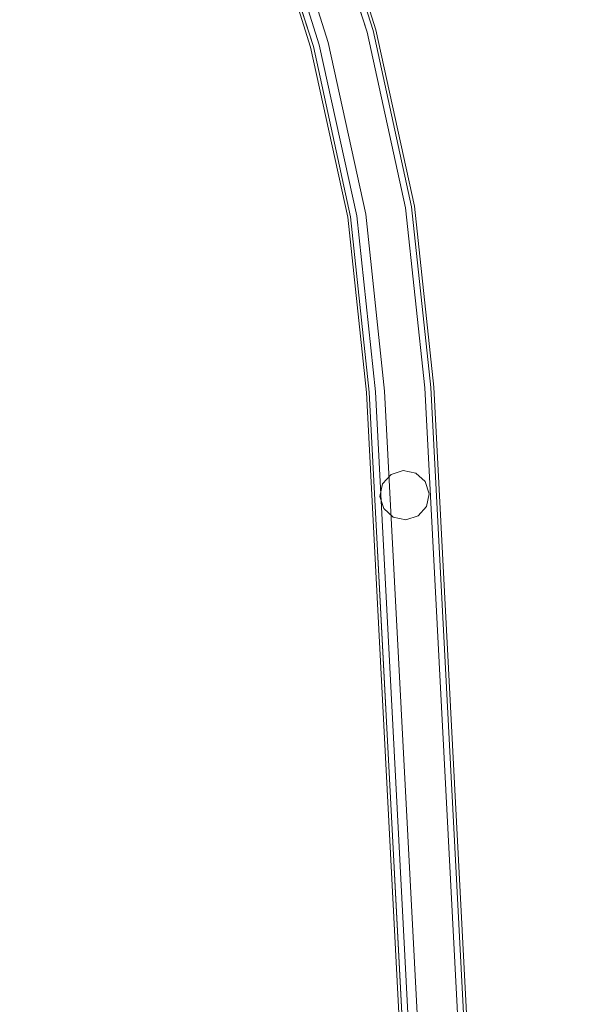
# Model space of a CAD drawing. Extents: x -363 to 0, y 49 to 755.
# Drawn here: x -44 to -7, y 259 to 322 of the extents above; entities that cross this region are included whole.
import ezdxf

# ---------------------------------------------------------------- set-up
doc = ezdxf.new("R2010")
doc.units = 0
doc.header["$LTSCALE"] = 500
doc.header["$MEASUREMENT"] = 0
for name, color, linetype in [('CHROM', 8, 'Continuous'), ('CHROM.001', 7, 'Continuous'), ('SPOD', 7, 'Continuous')]:
    doc.layers.add(name, color=color, linetype=linetype)

msp = doc.modelspace()

# ---------------------------------------------------------------- linework, layer by layer
at = {"layer": 'CHROM', "lineweight": 0}
for points, invisible_edges in [([(-20.789, 321.724, 414.696), (-23.422, 330.047, 414.696), (-23.903, 329.87, 416.459), (-21.284, 321.592, 416.459)], 15), ([(-21.284, 321.592, 412.933), (-23.903, 329.87, 412.933), (-23.422, 330.047, 414.696), (-20.789, 321.724, 414.696)], 14), ([(-24.075, 329.809, 61.426), (-21.461, 321.545, 61.426), (-24.341, 320.775, 61.426), (-26.874, 328.78, 61.426)], 10), ([(-24.075, 329.809, 361.206), (-21.461, 321.545, 361.206), (-24.341, 320.775, 361.206), (-26.874, 328.78, 361.206)], 15), ([(-25.102, 329.431, 81.999), (-26.778, 328.815, 81.999), (-24.243, 320.8, 81.999), (-22.519, 321.262, 81.999)], 15), ([(-25.102, 329.431, 381.779), (-26.778, 328.815, 381.779), (-24.243, 320.8, 381.779), (-22.519, 321.262, 381.779)], 15), ([(-22.58, 321.246, 417.549), (-25.162, 329.408, 417.549), (-26.719, 328.837, 417.549), (-24.182, 320.818, 417.549)], 15), ([(-24.182, 320.818, 411.843), (-26.719, 328.837, 411.843), (-25.162, 329.408, 411.843), (-22.58, 321.246, 411.843)], 15), ([(-21.284, 321.592, 416.459), (-23.903, 329.87, 416.459), (-25.162, 329.408, 417.549), (-22.58, 321.246, 417.549)], 14), ([(-22.58, 321.246, 411.843), (-25.162, 329.408, 411.843), (-23.903, 329.87, 412.933), (-21.284, 321.592, 412.933)], 15), ([(-24.448, 329.672, 381.369), (-25.102, 329.431, 381.779), (-22.519, 321.262, 381.779), (-21.845, 321.442, 381.369)], 15), ([(-24.448, 329.672, 81.588), (-25.102, 329.431, 81.999), (-22.519, 321.262, 81.999), (-21.845, 321.442, 81.588)], 7), ([(-24.075, 329.809, 380.648), (-24.448, 329.672, 381.369), (-21.845, 321.442, 381.369), (-21.461, 321.545, 380.648)], 13), ([(-24.075, 329.809, 80.868), (-24.448, 329.672, 81.588), (-21.845, 321.442, 81.588), (-21.461, 321.545, 80.868)], 15), ([(-24.075, 329.809, 80.868), (-21.461, 321.545, 80.868), (-21.461, 321.545, 61.426), (-24.075, 329.809, 61.426)], 15), ([(-24.075, 329.809, 380.648), (-21.461, 321.545, 380.648), (-21.461, 321.545, 361.206), (-24.075, 329.809, 361.206)], 11), ([(-24.182, 320.818, 417.549), (-26.719, 328.837, 417.549), (-27.978, 328.376, 416.459), (-25.478, 320.472, 416.459)], 15), ([(-25.478, 320.472, 412.933), (-27.978, 328.376, 412.933), (-26.719, 328.837, 411.843), (-24.182, 320.818, 411.843)], 14), ([(-26.778, 328.815, 381.779), (-27.433, 328.574, 381.369), (-24.917, 320.621, 381.369), (-24.243, 320.8, 381.779)], 13), ([(-26.778, 328.815, 81.999), (-27.433, 328.574, 81.588), (-24.917, 320.621, 81.588), (-24.243, 320.8, 81.999)], 15), ([(-26.874, 328.78, 61.426), (-24.341, 320.775, 61.426), (-24.341, 320.775, 63.537), (-26.874, 328.78, 63.537)], 11), ([(-26.874, 328.78, 361.206), (-24.341, 320.775, 361.206), (-24.341, 320.775, 363.318), (-26.874, 328.78, 363.318)], 10), ([(-25.478, 320.472, 416.459), (-27.978, 328.376, 416.459), (-28.459, 328.199, 414.696), (-25.973, 320.34, 414.696)], 14), ([(-25.973, 320.34, 414.696), (-28.459, 328.199, 414.696), (-27.978, 328.376, 412.933), (-25.478, 320.472, 412.933)], 15), ([(-27.433, 328.574, 81.588), (-27.805, 328.437, 80.868), (-25.301, 320.518, 80.868), (-24.917, 320.621, 81.588)], 7), ([(-27.433, 328.574, 381.369), (-27.805, 328.437, 380.648), (-25.301, 320.518, 380.648), (-24.917, 320.621, 381.369)], 15), ([(-25.301, 320.518, 80.868), (-27.805, 328.437, 80.868), (-27.805, 328.437, 74.798), (-25.301, 320.518, 74.798)], 11), ([(-25.301, 320.518, 380.648), (-27.805, 328.437, 380.648), (-27.805, 328.437, 374.579), (-25.301, 320.518, 374.579)], 11), ([(-18.296, 310.329, 414.696), (-20.789, 321.724, 414.696), (-21.284, 321.592, 416.459), (-18.801, 310.247, 416.459)], 15), ([(-18.801, 310.247, 412.933), (-21.284, 321.592, 412.933), (-20.789, 321.724, 414.696), (-18.296, 310.329, 414.696)], 14), ([(-21.461, 321.545, 361.206), (-18.981, 310.218, 361.206), (-21.925, 309.74, 361.206), (-24.341, 320.775, 361.206)], 10), ([(-21.461, 321.545, 61.426), (-18.981, 310.218, 61.426), (-21.925, 309.74, 61.426), (-24.341, 320.775, 61.426)], 15), ([(-22.519, 321.262, 81.999), (-24.243, 320.8, 81.999), (-21.826, 309.757, 81.999), (-20.062, 310.043, 81.999)], 15), ([(-22.519, 321.262, 381.779), (-24.243, 320.8, 381.779), (-21.826, 309.757, 381.779), (-20.062, 310.043, 381.779)], 15), ([(-20.125, 310.032, 417.549), (-22.58, 321.246, 417.549), (-24.182, 320.818, 417.549), (-21.762, 309.766, 417.549)], 15), ([(-21.762, 309.766, 411.843), (-24.182, 320.818, 411.843), (-22.58, 321.246, 411.843), (-20.125, 310.032, 411.843)], 15), ([(-18.801, 310.247, 416.459), (-21.284, 321.592, 416.459), (-22.58, 321.246, 417.549), (-20.125, 310.032, 417.549)], 14), ([(-20.125, 310.032, 411.843), (-22.58, 321.246, 411.843), (-21.284, 321.592, 412.933), (-18.801, 310.247, 412.933)], 15), ([(-21.845, 321.442, 381.369), (-22.519, 321.262, 381.779), (-20.062, 310.043, 381.779), (-19.373, 310.155, 381.369)], 15), ([(-21.845, 321.442, 81.588), (-22.519, 321.262, 81.999), (-20.062, 310.043, 81.999), (-19.373, 310.155, 81.588)], 15), ([(-21.461, 321.545, 80.868), (-21.845, 321.442, 81.588), (-19.373, 310.155, 81.588), (-18.981, 310.218, 80.868)], 13), ([(-21.461, 321.545, 380.648), (-21.845, 321.442, 381.369), (-19.373, 310.155, 381.369), (-18.981, 310.218, 380.648)], 13), ([(-21.461, 321.545, 380.648), (-18.981, 310.218, 380.648), (-18.981, 310.218, 361.206), (-21.461, 321.545, 361.206)], 15), ([(-21.461, 321.545, 80.868), (-18.981, 310.218, 80.868), (-18.981, 310.218, 61.426), (-21.461, 321.545, 61.426)], 11), ([(-23.086, 309.552, 416.459), (-25.478, 320.472, 416.459), (-25.973, 320.34, 414.696), (-23.591, 309.47, 414.696)], 14), ([(-23.591, 309.47, 414.696), (-25.973, 320.34, 414.696), (-25.478, 320.472, 412.933), (-23.086, 309.552, 412.933)], 15), ([(-21.762, 309.766, 417.549), (-24.182, 320.818, 417.549), (-25.478, 320.472, 416.459), (-23.086, 309.552, 416.459)], 15), ([(-23.086, 309.552, 412.933), (-25.478, 320.472, 412.933), (-24.182, 320.818, 411.843), (-21.762, 309.766, 411.843)], 14), ([(-24.917, 320.621, 81.588), (-25.301, 320.518, 80.868), (-22.906, 309.58, 80.868), (-22.514, 309.644, 81.588)], 7), ([(-24.917, 320.621, 381.369), (-25.301, 320.518, 380.648), (-22.906, 309.58, 380.648), (-22.514, 309.644, 381.369)], 7), ([(-22.906, 309.58, 380.648), (-25.301, 320.518, 380.648), (-25.301, 320.518, 374.579), (-22.906, 309.58, 374.579)], 11), ([(-22.906, 309.58, 80.868), (-25.301, 320.518, 80.868), (-25.301, 320.518, 74.798), (-22.906, 309.58, 74.798)], 11), ([(-24.243, 320.8, 81.999), (-24.917, 320.621, 81.588), (-22.514, 309.644, 81.588), (-21.826, 309.757, 81.999)], 15), ([(-24.243, 320.8, 381.779), (-24.917, 320.621, 381.369), (-22.514, 309.644, 381.369), (-21.826, 309.757, 381.779)], 15), ([(-24.341, 320.775, 61.426), (-21.925, 309.74, 61.426), (-21.925, 309.74, 63.537), (-24.341, 320.775, 63.537)], 10), ([(-24.341, 320.775, 361.206), (-21.925, 309.74, 361.206), (-21.925, 309.74, 363.318), (-24.341, 320.775, 363.318)], 11), ([(-17.049, 298.656, 414.696), (-18.296, 310.329, 414.696), (-18.801, 310.247, 416.459), (-17.56, 298.615, 416.459)], 15), ([(-17.56, 298.615, 412.933), (-18.801, 310.247, 412.933), (-18.296, 310.329, 414.696), (-17.049, 298.656, 414.696)], 14), ([(-20.55, 298.378, 417.549), (-21.762, 309.766, 417.549), (-23.086, 309.552, 416.459), (-21.887, 298.272, 416.459)], 15), ([(-21.887, 298.272, 412.933), (-23.086, 309.552, 412.933), (-21.762, 309.766, 411.843), (-20.55, 298.378, 411.843)], 14), ([(-22.514, 309.644, 81.588), (-22.906, 309.58, 80.868), (-21.703, 298.286, 80.868), (-21.307, 298.318, 81.588)], 7), ([(-22.514, 309.644, 381.369), (-22.906, 309.58, 380.648), (-21.703, 298.286, 380.648), (-21.307, 298.318, 381.369)], 15), ([(-21.826, 309.757, 381.779), (-22.514, 309.644, 381.369), (-21.307, 298.318, 381.369), (-20.612, 298.373, 381.779)], 13), ([(-21.826, 309.757, 81.999), (-22.514, 309.644, 81.588), (-21.307, 298.318, 81.588), (-20.612, 298.373, 81.999)], 15), ([(-18.981, 310.218, 361.206), (-17.743, 298.601, 361.206), (-20.714, 298.365, 361.206), (-21.925, 309.74, 361.206)], 15), ([(-18.981, 310.218, 61.426), (-17.743, 298.601, 61.426), (-20.714, 298.365, 61.426), (-21.925, 309.74, 61.426)], 15), ([(-21.925, 309.74, 61.426), (-20.714, 298.365, 61.426), (-20.714, 298.365, 63.537), (-21.925, 309.74, 63.537)], 10), ([(-21.925, 309.74, 361.206), (-20.714, 298.365, 361.206), (-20.714, 298.365, 363.318), (-21.925, 309.74, 363.318)], 10), ([(-20.062, 310.043, 381.779), (-21.826, 309.757, 381.779), (-20.612, 298.373, 381.779), (-18.835, 298.514, 381.779)], 15), ([(-20.062, 310.043, 81.999), (-21.826, 309.757, 81.999), (-20.612, 298.373, 81.999), (-18.835, 298.514, 81.999)], 15), ([(-18.897, 298.509, 417.549), (-20.125, 310.032, 417.549), (-21.762, 309.766, 417.549), (-20.55, 298.378, 417.549)], 15), ([(-20.55, 298.378, 411.843), (-21.762, 309.766, 411.843), (-20.125, 310.032, 411.843), (-18.897, 298.509, 411.843)], 15), ([(-17.56, 298.615, 416.459), (-18.801, 310.247, 416.459), (-20.125, 310.032, 417.549), (-18.897, 298.509, 417.549)], 14), ([(-18.897, 298.509, 411.843), (-20.125, 310.032, 411.843), (-18.801, 310.247, 412.933), (-17.56, 298.615, 412.933)], 15), ([(-19.373, 310.155, 81.588), (-20.062, 310.043, 81.999), (-18.835, 298.514, 81.999), (-18.139, 298.57, 81.588)], 15), ([(-19.373, 310.155, 381.369), (-20.062, 310.043, 381.779), (-18.835, 298.514, 381.779), (-18.139, 298.57, 381.369)], 15), ([(-18.981, 310.218, 80.868), (-19.373, 310.155, 81.588), (-18.139, 298.57, 81.588), (-17.743, 298.601, 80.868)], 13), ([(-18.981, 310.218, 380.648), (-19.373, 310.155, 381.369), (-18.139, 298.57, 381.369), (-17.743, 298.601, 380.648)], 13), ([(-18.981, 310.218, 380.648), (-17.743, 298.601, 380.648), (-17.743, 298.601, 361.206), (-18.981, 310.218, 361.206)], 11), ([(-18.981, 310.218, 80.868), (-17.743, 298.601, 80.868), (-17.743, 298.601, 61.426), (-18.981, 310.218, 61.426)], 11), ([(-21.887, 298.272, 416.459), (-23.086, 309.552, 416.459), (-23.591, 309.47, 414.696), (-22.397, 298.231, 414.696)], 14), ([(-22.397, 298.231, 414.696), (-23.591, 309.47, 414.696), (-23.086, 309.552, 412.933), (-21.887, 298.272, 412.933)], 15), ([(-21.703, 298.286, 380.648), (-22.906, 309.58, 380.648), (-22.906, 309.58, 374.579), (-21.703, 298.286, 374.579)], 11), ([(-21.703, 298.286, 80.868), (-22.906, 309.58, 80.868), (-22.906, 309.58, 74.798), (-21.703, 298.286, 74.798)], 11), ([(-12.078, 110.908, 416.459), (-21.887, 298.272, 416.459), (-22.397, 298.231, 414.696), (-12.59, 110.911, 414.696)], 14), ([(-12.59, 110.911, 414.696), (-22.397, 298.231, 414.696), (-21.887, 298.272, 412.933), (-12.078, 110.908, 412.933)], 15), ([(-10.737, 110.898, 417.549), (-20.55, 298.378, 417.549), (-21.887, 298.272, 416.459), (-12.078, 110.908, 416.459)], 15), ([(-12.078, 110.908, 412.933), (-21.887, 298.272, 412.933), (-20.55, 298.378, 411.843), (-10.737, 110.898, 411.843)], 14), ([(-21.307, 298.318, 381.369), (-21.703, 298.286, 380.648), (-11.896, 110.906, 380.648), (-11.5, 110.904, 381.369)], 7), ([(-21.307, 298.318, 81.588), (-21.703, 298.286, 80.868), (-11.896, 110.906, 80.868), (-11.5, 110.904, 81.588)], 15), ([(-11.896, 110.906, 380.648), (-21.703, 298.286, 380.648), (-21.703, 298.286, 374.579), (-11.896, 110.906, 374.579)], 11), ([(-11.896, 110.906, 80.868), (-21.703, 298.286, 80.868), (-21.703, 298.286, 74.798), (-11.896, 110.906, 74.798)], 11), ([(-20.612, 298.373, 381.779), (-21.307, 298.318, 381.369), (-11.5, 110.904, 381.369), (-10.801, 110.899, 381.779)], 15), ([(-20.612, 298.373, 81.999), (-21.307, 298.318, 81.588), (-11.5, 110.904, 81.588), (-10.801, 110.899, 81.999)], 13), ([(-17.743, 298.601, 61.426), (-7.918, 110.879, 61.426), (-10.902, 110.9, 61.426), (-20.714, 298.365, 61.426)], 10), ([(-17.743, 298.601, 361.206), (-7.918, 110.879, 361.206), (-10.902, 110.9, 361.206), (-20.714, 298.365, 361.206)], 10), ([(-20.714, 298.365, 61.426), (-10.902, 110.9, 61.426), (-10.902, 110.9, 63.537), (-20.714, 298.365, 63.537)], 11), ([(-20.714, 298.365, 361.206), (-10.902, 110.9, 361.206), (-10.902, 110.9, 363.318), (-20.714, 298.365, 363.318)], 11), ([(-18.835, 298.514, 81.999), (-20.612, 298.373, 81.999), (-10.801, 110.899, 81.999), (-9.014, 110.887, 81.999)], 15), ([(-18.835, 298.514, 381.779), (-20.612, 298.373, 381.779), (-10.801, 110.899, 381.779), (-9.014, 110.887, 381.779)], 15), ([(-9.079, 110.887, 417.549), (-18.897, 298.509, 417.549), (-20.55, 298.378, 417.549), (-10.737, 110.898, 417.549)], 15), ([(-10.737, 110.898, 411.843), (-20.55, 298.378, 411.843), (-18.897, 298.509, 411.843), (-9.079, 110.887, 411.843)], 15), ([(-7.737, 110.878, 416.459), (-17.56, 298.615, 416.459), (-18.897, 298.509, 417.549), (-9.079, 110.887, 417.549)], 14), ([(-9.079, 110.887, 411.843), (-18.897, 298.509, 411.843), (-17.56, 298.615, 412.933), (-7.737, 110.878, 412.933)], 15), ([(-18.139, 298.57, 381.369), (-18.835, 298.514, 381.779), (-9.014, 110.887, 381.779), (-8.315, 110.882, 381.369)], 15), ([(-18.139, 298.57, 81.588), (-18.835, 298.514, 81.999), (-9.014, 110.887, 81.999), (-8.315, 110.882, 81.588)], 15), ([(-17.743, 298.601, 80.868), (-18.139, 298.57, 81.588), (-8.315, 110.882, 81.588), (-7.918, 110.879, 80.868)], 13), ([(-17.743, 298.601, 380.648), (-18.139, 298.57, 381.369), (-8.315, 110.882, 381.369), (-7.918, 110.879, 380.648)], 13), ([(-17.743, 298.601, 80.868), (-7.918, 110.879, 80.868), (-7.918, 110.879, 61.426), (-17.743, 298.601, 61.426)], 15), ([(-17.743, 298.601, 380.648), (-7.918, 110.879, 380.648), (-7.918, 110.879, 361.206), (-17.743, 298.601, 361.206)], 15), ([(-7.225, 110.875, 414.696), (-17.049, 298.656, 414.696), (-17.56, 298.615, 416.459), (-7.737, 110.878, 416.459)], 15), ([(-7.737, 110.878, 412.933), (-17.56, 298.615, 412.933), (-17.049, 298.656, 414.696), (-7.225, 110.875, 414.696)], 14), ([(-20.854, 292.395, 80.97), (-20.303, 293.009, 80.97), (-19.518, 293.264, 80.97), (-20.854, 292.395, 80.97)], 13), ([(-19.352, 290.078, 80.97), (-20.854, 292.395, 80.97), (-19.518, 293.264, 80.97), (-18.099, 292.539, 80.97)], 15), ([(-20.854, 292.395, 380.75), (-19.518, 293.264, 380.75), (-18.099, 292.539, 380.75), (-20.854, 292.395, 380.75)], 15), ([(-20.854, 292.395, 380.75), (-20.303, 293.009, 380.75), (-19.518, 293.264, 380.75), (-20.854, 292.395, 380.75)], 14), ([(-18.712, 293.092, 109.203), (-19.518, 293.264, 109.203), (-20.303, 293.009, 109.203), (-18.712, 293.092, 109.203)], 12), ([(-19.518, 293.264, 380.75), (-20.303, 293.009, 380.75), (-20.303, 293.009, 411.892), (-19.518, 293.264, 411.892)], 8), ([(-18.712, 293.092, 411.892), (-19.518, 293.264, 411.892), (-20.303, 293.009, 411.892), (-18.712, 293.092, 411.892)], 14), ([(-19.518, 293.264, 80.97), (-20.303, 293.009, 80.97), (-20.303, 293.009, 109.203), (-19.518, 293.264, 109.203)], 15), ([(-19.518, 293.264, 80.97), (-18.712, 293.092, 80.97), (-18.099, 292.539, 80.97), (-19.518, 293.264, 80.97)], 14), ([(-19.518, 293.264, 380.75), (-18.712, 293.092, 380.75), (-18.099, 292.539, 380.75), (-19.518, 293.264, 380.75)], 12), ([(-18.712, 293.092, 380.75), (-19.518, 293.264, 380.75), (-19.518, 293.264, 411.892), (-18.712, 293.092, 411.892)], 15), ([(-18.712, 293.092, 80.97), (-19.518, 293.264, 80.97), (-19.518, 293.264, 109.203), (-18.712, 293.092, 109.203)], 15), ([(-18.568, 290.333, 109.203), (-18.712, 293.092, 109.203), (-20.303, 293.009, 109.203), (-21.026, 291.588, 109.203)], 15), ([(-18.712, 293.092, 411.892), (-20.303, 293.009, 411.892), (-21.026, 291.588, 411.892), (-18.712, 293.092, 411.892)], 15), ([(-20.158, 290.25, 411.892), (-18.568, 290.333, 411.892), (-18.712, 293.092, 411.892), (-21.026, 291.588, 411.892)], 15), ([(-20.303, 293.009, 109.203), (-20.854, 292.395, 109.203), (-21.026, 291.588, 109.203), (-20.303, 293.009, 109.203)], 13), ([(-20.303, 293.009, 411.892), (-20.854, 292.395, 411.892), (-21.026, 291.588, 411.892), (-20.303, 293.009, 411.892)], 14), ([(-20.854, 292.395, 109.203), (-20.303, 293.009, 109.203), (-20.303, 293.009, 80.97), (-20.854, 292.395, 80.97)], 8), ([(-20.854, 292.395, 411.892), (-20.303, 293.009, 411.892), (-20.303, 293.009, 380.75), (-20.854, 292.395, 380.75)], 15), ([(-20.772, 290.803, 380.75), (-20.854, 292.395, 380.75), (-18.099, 292.539, 380.75), (-19.352, 290.078, 380.75)], 15), ([(-19.352, 290.078, 80.97), (-18.099, 292.539, 80.97), (-18.016, 290.948, 80.97), (-19.352, 290.078, 80.97)], 15), ([(-19.352, 290.078, 380.75), (-18.099, 292.539, 380.75), (-18.016, 290.948, 380.75), (-19.352, 290.078, 380.75)], 15), ([(-18.099, 292.539, 80.97), (-18.712, 293.092, 80.97), (-18.712, 293.092, 109.203), (-18.1, 292.539, 109.203)], 2), ([(-18.568, 290.333, 109.203), (-17.844, 291.754, 109.203), (-18.712, 293.092, 109.203), (-18.568, 290.333, 109.203)], 15), ([(-17.844, 291.754, 109.203), (-18.1, 292.539, 109.203), (-18.712, 293.092, 109.203), (-17.844, 291.754, 109.203)], 14), ([(-18.568, 290.333, 411.892), (-17.844, 291.754, 411.892), (-18.712, 293.092, 411.892), (-18.568, 290.333, 411.892)], 15), ([(-17.844, 291.754, 411.892), (-18.1, 292.539, 411.892), (-18.712, 293.092, 411.892), (-17.844, 291.754, 411.892)], 13), ([(-18.099, 292.539, 380.75), (-18.712, 293.092, 380.75), (-18.712, 293.092, 411.892), (-18.1, 292.539, 411.892)], 15), ([(-17.844, 291.754, 380.75), (-18.099, 292.539, 380.75), (-18.1, 292.539, 411.892), (-17.844, 291.754, 411.892)], 8), ([(-17.844, 291.754, 80.97), (-18.099, 292.539, 80.97), (-18.1, 292.539, 109.203), (-17.844, 291.754, 109.203)], 15), ([(-18.099, 292.539, 80.97), (-17.844, 291.754, 80.97), (-18.016, 290.948, 80.97), (-18.099, 292.539, 80.97)], 14), ([(-18.099, 292.539, 380.75), (-17.844, 291.754, 380.75), (-18.016, 290.948, 380.75), (-18.099, 292.539, 380.75)], 15), ([(-20.772, 290.803, 80.97), (-21.026, 291.588, 80.97), (-20.854, 292.395, 80.97), (-20.772, 290.803, 80.97)], 13), ([(-20.854, 292.395, 80.97), (-21.026, 291.588, 80.97), (-21.026, 291.588, 109.203), (-20.854, 292.395, 109.203)], 15), ([(-20.854, 292.395, 380.75), (-21.026, 291.588, 380.75), (-21.026, 291.588, 411.892), (-20.854, 292.395, 411.892)], 10), ([(-20.772, 290.803, 380.75), (-21.026, 291.588, 380.75), (-20.854, 292.395, 380.75), (-20.772, 290.803, 380.75)], 14), ([(-19.352, 290.078, 80.97), (-20.772, 290.803, 80.97), (-20.854, 292.395, 80.97), (-19.352, 290.078, 80.97)], 15), ([(-21.026, 291.588, 109.203), (-20.772, 290.803, 109.203), (-20.158, 290.25, 109.203), (-21.026, 291.588, 109.203)], 12), ([(-18.568, 290.333, 109.203), (-21.026, 291.588, 109.203), (-20.158, 290.25, 109.203), (-18.568, 290.333, 109.203)], 15), ([(-20.772, 290.803, 109.203), (-21.026, 291.588, 109.203), (-21.026, 291.588, 80.97), (-20.772, 290.803, 80.97)], 3), ([(-21.026, 291.588, 411.892), (-20.772, 290.803, 411.892), (-20.158, 290.25, 411.892), (-21.026, 291.588, 411.892)], 14), ([(-20.772, 290.803, 411.892), (-21.026, 291.588, 411.892), (-21.026, 291.588, 380.75), (-20.772, 290.803, 380.75)], 15), ([(-18.568, 290.333, 109.203), (-18.016, 290.948, 109.203), (-17.844, 291.754, 109.203), (-18.568, 290.333, 109.203)], 14), ([(-18.568, 290.333, 411.892), (-18.016, 290.948, 411.892), (-17.844, 291.754, 411.892), (-18.568, 290.333, 411.892)], 15), ([(-18.016, 290.948, 80.97), (-17.844, 291.754, 80.97), (-17.844, 291.754, 109.203), (-18.016, 290.948, 109.203)], 10), ([(-18.016, 290.948, 380.75), (-17.844, 291.754, 380.75), (-17.844, 291.754, 411.892), (-18.016, 290.948, 411.892)], 10), ([(-19.352, 290.078, 80.97), (-20.158, 290.25, 80.97), (-20.772, 290.803, 80.97), (-19.352, 290.078, 80.97)], 12), ([(-20.158, 290.25, 109.203), (-20.772, 290.803, 109.203), (-20.772, 290.803, 80.97), (-20.158, 290.25, 80.97)], 15), ([(-20.158, 290.25, 411.892), (-20.772, 290.803, 411.892), (-20.772, 290.803, 380.75), (-20.158, 290.25, 380.75)], 8), ([(-19.352, 290.078, 380.75), (-20.158, 290.25, 380.75), (-20.772, 290.803, 380.75), (-19.352, 290.078, 380.75)], 15), ([(-19.352, 290.078, 80.97), (-18.016, 290.948, 80.97), (-18.568, 290.333, 80.97), (-19.352, 290.078, 80.97)], 9), ([(-19.352, 290.078, 380.75), (-18.016, 290.948, 380.75), (-18.568, 290.333, 380.75), (-19.352, 290.078, 380.75)], 11), ([(-18.568, 290.333, 380.75), (-18.016, 290.948, 380.75), (-18.016, 290.948, 411.892), (-18.568, 290.333, 411.892)], 2), ([(-18.568, 290.333, 80.97), (-18.016, 290.948, 80.97), (-18.016, 290.948, 109.203), (-18.568, 290.333, 109.203)], 15), ([(-18.568, 290.333, 109.203), (-20.158, 290.25, 109.203), (-19.352, 290.078, 109.203), (-18.568, 290.333, 109.203)], 9), ([(-18.568, 290.333, 411.892), (-20.158, 290.25, 411.892), (-19.352, 290.078, 411.892), (-18.568, 290.333, 411.892)], 11), ([(-20.158, 290.25, 80.97), (-19.352, 290.078, 80.97), (-19.352, 290.078, 109.203), (-20.158, 290.25, 109.203)], 15), ([(-20.158, 290.25, 380.75), (-19.352, 290.078, 380.75), (-19.352, 290.078, 411.892), (-20.158, 290.25, 411.892)], 10), ([(-19.352, 290.078, 80.97), (-18.568, 290.333, 80.97), (-18.568, 290.333, 109.203), (-19.352, 290.078, 109.203)], 13), ([(-19.352, 290.078, 380.75), (-18.568, 290.333, 380.75), (-18.568, 290.333, 411.892), (-19.352, 290.078, 411.892)], 15)]:
    msp.add_3dface(points, dxfattribs=dict(at, invisible_edges=invisible_edges))
at = {"layer": 'CHROM.001', "lineweight": 0}
for points, invisible_edges in [([(-20.789, 321.724, 112.063), (-23.422, 330.047, 112.063), (-23.903, 329.87, 113.826), (-21.284, 321.592, 113.826)], 15), ([(-21.284, 321.592, 110.299), (-23.903, 329.87, 110.299), (-23.422, 330.047, 112.063), (-20.789, 321.724, 112.063)], 14), ([(-22.58, 321.246, 114.916), (-25.162, 329.408, 114.916), (-26.719, 328.837, 114.916), (-24.182, 320.818, 114.916)], 15), ([(-24.182, 320.818, 109.21), (-26.719, 328.837, 109.21), (-25.162, 329.408, 109.21), (-22.58, 321.246, 109.21)], 15), ([(-21.284, 321.592, 113.826), (-23.903, 329.87, 113.826), (-25.162, 329.408, 114.916), (-22.58, 321.246, 114.916)], 14), ([(-22.58, 321.246, 109.21), (-25.162, 329.408, 109.21), (-23.903, 329.87, 110.299), (-21.284, 321.592, 110.299)], 15), ([(-24.182, 320.818, 114.916), (-26.719, 328.837, 114.916), (-27.978, 328.376, 113.826), (-25.478, 320.472, 113.826)], 15), ([(-25.478, 320.472, 110.299), (-27.978, 328.376, 110.299), (-26.719, 328.837, 109.21), (-24.182, 320.818, 109.21)], 14), ([(-25.478, 320.472, 113.826), (-27.978, 328.376, 113.826), (-28.459, 328.199, 112.063), (-25.973, 320.34, 112.063)], 14), ([(-25.973, 320.34, 112.063), (-28.459, 328.199, 112.063), (-27.978, 328.376, 110.299), (-25.478, 320.472, 110.299)], 15), ([(-18.296, 310.329, 112.063), (-20.789, 321.724, 112.063), (-21.284, 321.592, 113.826), (-18.801, 310.247, 113.826)], 15), ([(-18.801, 310.247, 110.299), (-21.284, 321.592, 110.299), (-20.789, 321.724, 112.063), (-18.296, 310.329, 112.063)], 14), ([(-20.125, 310.032, 114.916), (-22.58, 321.246, 114.916), (-24.182, 320.818, 114.916), (-21.762, 309.766, 114.916)], 15), ([(-21.762, 309.766, 109.21), (-24.182, 320.818, 109.21), (-22.58, 321.246, 109.21), (-20.125, 310.032, 109.21)], 15), ([(-18.801, 310.247, 113.826), (-21.284, 321.592, 113.826), (-22.58, 321.246, 114.916), (-20.125, 310.032, 114.916)], 14), ([(-20.125, 310.032, 109.21), (-22.58, 321.246, 109.21), (-21.284, 321.592, 110.299), (-18.801, 310.247, 110.299)], 15), ([(-23.086, 309.552, 113.826), (-25.478, 320.472, 113.826), (-25.973, 320.34, 112.063), (-23.591, 309.47, 112.063)], 14), ([(-23.591, 309.47, 112.063), (-25.973, 320.34, 112.063), (-25.478, 320.472, 110.299), (-23.086, 309.552, 110.299)], 15), ([(-21.762, 309.766, 114.916), (-24.182, 320.818, 114.916), (-25.478, 320.472, 113.826), (-23.086, 309.552, 113.826)], 15), ([(-23.086, 309.552, 110.299), (-25.478, 320.472, 110.299), (-24.182, 320.818, 109.21), (-21.762, 309.766, 109.21)], 14), ([(-17.049, 298.656, 112.063), (-18.296, 310.329, 112.063), (-18.801, 310.247, 113.826), (-17.56, 298.615, 113.826)], 15), ([(-17.56, 298.615, 110.299), (-18.801, 310.247, 110.299), (-18.296, 310.329, 112.063), (-17.049, 298.656, 112.063)], 14), ([(-20.55, 298.378, 114.916), (-21.762, 309.766, 114.916), (-23.086, 309.552, 113.826), (-21.887, 298.272, 113.826)], 15), ([(-21.887, 298.272, 110.299), (-23.086, 309.552, 110.299), (-21.762, 309.766, 109.21), (-20.55, 298.378, 109.21)], 14), ([(-18.897, 298.509, 114.916), (-20.125, 310.032, 114.916), (-21.762, 309.766, 114.916), (-20.55, 298.378, 114.916)], 15), ([(-20.55, 298.378, 109.21), (-21.762, 309.766, 109.21), (-20.125, 310.032, 109.21), (-18.897, 298.509, 109.21)], 15), ([(-17.56, 298.615, 113.826), (-18.801, 310.247, 113.826), (-20.125, 310.032, 114.916), (-18.897, 298.509, 114.916)], 14), ([(-18.897, 298.509, 109.21), (-20.125, 310.032, 109.21), (-18.801, 310.247, 110.299), (-17.56, 298.615, 110.299)], 15), ([(-21.887, 298.272, 113.826), (-23.086, 309.552, 113.826), (-23.591, 309.47, 112.063), (-22.397, 298.231, 112.063)], 14), ([(-22.397, 298.231, 112.063), (-23.591, 309.47, 112.063), (-23.086, 309.552, 110.299), (-21.887, 298.272, 110.299)], 15), ([(-12.078, 110.908, 113.826), (-21.887, 298.272, 113.826), (-22.397, 298.231, 112.063), (-12.59, 110.911, 112.063)], 14), ([(-12.59, 110.911, 112.063), (-22.397, 298.231, 112.063), (-21.887, 298.272, 110.299), (-12.078, 110.908, 110.299)], 15), ([(-10.737, 110.898, 114.916), (-20.55, 298.378, 114.916), (-21.887, 298.272, 113.826), (-12.078, 110.908, 113.826)], 15), ([(-12.078, 110.908, 110.299), (-21.887, 298.272, 110.299), (-20.55, 298.378, 109.21), (-10.737, 110.898, 109.21)], 14), ([(-9.079, 110.887, 114.916), (-18.897, 298.509, 114.916), (-20.55, 298.378, 114.916), (-10.737, 110.898, 114.916)], 15), ([(-10.737, 110.898, 109.21), (-20.55, 298.378, 109.21), (-18.897, 298.509, 109.21), (-9.079, 110.887, 109.21)], 15), ([(-7.737, 110.878, 113.826), (-17.56, 298.615, 113.826), (-18.897, 298.509, 114.916), (-9.079, 110.887, 114.916)], 14), ([(-9.079, 110.887, 109.21), (-18.897, 298.509, 109.21), (-17.56, 298.615, 110.299), (-7.737, 110.878, 110.299)], 15), ([(-7.225, 110.875, 112.063), (-17.049, 298.656, 112.063), (-17.56, 298.615, 113.826), (-7.737, 110.878, 113.826)], 15), ([(-7.737, 110.878, 110.299), (-17.56, 298.615, 110.299), (-17.049, 298.656, 112.063), (-7.225, 110.875, 112.063)], 14)]:
    msp.add_3dface(points, dxfattribs=dict(at, invisible_edges=invisible_edges))
at = {"layer": 'SPOD', "lineweight": 0}
for points, invisible_edges in [([(-337.701, 606.978, 63.537), (-93.287, 408.065, 63.537), (-39.861, 71.16, 63.537), (-337.701, 606.978, 63.537)], 15), ([(-304.951, 467.761, 63.537), (-337.701, 606.978, 63.537), (-39.861, 71.16, 63.537), (-304.951, 467.761, 63.537)], 15), ([(-337.701, 606.978, 363.318), (-93.287, 408.065, 363.318), (-39.861, 71.16, 363.318), (-337.701, 606.978, 363.318)], 15), ([(-304.951, 467.761, 363.318), (-337.701, 606.978, 363.318), (-39.861, 71.16, 363.318), (-304.951, 467.761, 363.318)], 15), ([(-304.637, 465.663, 63.537), (-304.951, 467.761, 63.537), (-39.861, 71.16, 63.537), (-304.637, 465.663, 63.537)], 14), ([(-304.637, 465.663, 363.318), (-304.951, 467.761, 363.318), (-39.861, 71.16, 363.318), (-304.637, 465.663, 363.318)], 14), ([(-304.623, 463.546, 63.537), (-304.637, 465.663, 63.537), (-39.861, 71.16, 63.537), (-304.623, 463.546, 63.537)], 14), ([(-304.623, 463.546, 363.318), (-304.637, 465.663, 363.318), (-39.861, 71.16, 363.318), (-304.623, 463.546, 363.318)], 14), ([(-304.809, 461.44, 63.537), (-304.623, 463.546, 63.537), (-39.861, 71.16, 63.537), (-304.809, 461.44, 63.537)], 14), ([(-304.809, 461.44, 363.318), (-304.623, 463.546, 363.318), (-39.861, 71.16, 363.318), (-304.809, 461.44, 363.318)], 14), ([(-305.293, 459.372, 63.537), (-304.809, 461.44, 63.537), (-39.861, 71.16, 63.537), (-305.293, 459.372, 63.537)], 14), ([(-305.293, 459.372, 363.318), (-304.809, 461.44, 363.318), (-39.861, 71.16, 363.318), (-305.293, 459.372, 363.318)], 14), ([(-357.809, 303.213, 63.537), (-305.293, 459.372, 63.537), (-39.861, 71.16, 63.537), (-357.809, 303.213, 63.537)], 15), ([(-357.809, 303.213, 363.318), (-305.293, 459.372, 363.318), (-39.861, 71.16, 363.318), (-357.809, 303.213, 363.318)], 15), ([(-93.287, 408.065, 63.537), (-92.517, 405.405, 63.537), (-39.861, 71.16, 63.537), (-93.287, 408.065, 63.537)], 14), ([(-93.287, 408.065, 363.318), (-92.517, 405.405, 363.318), (-39.861, 71.16, 363.318), (-93.287, 408.065, 363.318)], 14), ([(-92.517, 405.405, 63.537), (-91.363, 402.862, 63.537), (-39.861, 71.16, 63.537), (-92.517, 405.405, 63.537)], 14), ([(-92.517, 405.405, 363.318), (-91.363, 402.862, 363.318), (-39.861, 71.16, 363.318), (-92.517, 405.405, 363.318)], 14), ([(-91.363, 402.862, 63.537), (-89.623, 400.482, 63.537), (-39.861, 71.16, 63.537), (-91.363, 402.862, 63.537)], 14), ([(-91.363, 402.862, 363.318), (-89.623, 400.482, 363.318), (-39.861, 71.16, 363.318), (-91.363, 402.862, 363.318)], 14), ([(-89.623, 400.482, 63.537), (-38.396, 351.172, 63.537), (-39.861, 71.16, 63.537), (-89.623, 400.482, 63.537)], 15), ([(-89.623, 400.482, 363.318), (-38.396, 351.172, 363.318), (-39.861, 71.16, 363.318), (-89.623, 400.482, 363.318)], 15), ([(-44.16, 357.359, 74.798), (-49.726, 363.662, 74.798), (-334.71, 235.509, 74.798), (-44.16, 357.359, 74.798)], 14), ([(-44.16, 357.359, 374.579), (-49.726, 363.662, 374.579), (-334.71, 235.509, 374.579), (-44.16, 357.359, 374.579)], 14), ([(-39.217, 350.613, 74.798), (-44.16, 357.359, 74.798), (-334.71, 235.509, 74.798), (-39.217, 350.613, 74.798)], 14), ([(-39.217, 350.613, 374.579), (-44.16, 357.359, 374.579), (-334.71, 235.509, 374.579), (-39.217, 350.613, 374.579)], 14), ([(-38.396, 351.172, 63.537), (-11.305, 104.793, 63.537), (-39.861, 71.16, 63.537), (-38.396, 351.172, 63.537)], 15), ([(-38.396, 351.172, 363.318), (-11.305, 104.793, 363.318), (-39.861, 71.16, 363.318), (-38.396, 351.172, 363.318)], 15), ([(-38.396, 351.172, 63.537), (-24.341, 320.775, 63.537), (-11.305, 104.793, 63.537), (-38.396, 351.172, 63.537)], 15), ([(-38.396, 351.172, 63.537), (-30.122, 336.535, 63.537), (-24.341, 320.775, 63.537), (-38.396, 351.172, 63.537)], 15), ([(-38.396, 351.172, 363.318), (-24.341, 320.775, 363.318), (-11.305, 104.793, 363.318), (-38.396, 351.172, 363.318)], 15), ([(-38.396, 351.172, 363.318), (-30.122, 336.535, 363.318), (-24.341, 320.775, 363.318), (-38.396, 351.172, 363.318)], 15), ([(-34.789, 343.545, 74.798), (-39.217, 350.613, 74.798), (-334.71, 235.509, 74.798), (-34.789, 343.545, 74.798)], 14), ([(-34.789, 343.545, 374.579), (-39.217, 350.613, 374.579), (-334.71, 235.509, 374.579), (-34.789, 343.545, 374.579)], 14), ([(-31.024, 336.118, 74.798), (-34.789, 343.545, 74.798), (-334.71, 235.509, 74.798), (-31.024, 336.118, 74.798)], 14), ([(-31.024, 336.118, 374.579), (-34.789, 343.545, 374.579), (-334.71, 235.509, 374.579), (-31.024, 336.118, 374.579)], 14), ([(-30.122, 336.535, 63.537), (-26.874, 328.78, 63.537), (-24.341, 320.775, 63.537), (-30.122, 336.535, 63.537)], 12), ([(-30.122, 336.535, 363.318), (-26.874, 328.78, 363.318), (-24.341, 320.775, 363.318), (-30.122, 336.535, 363.318)], 12), ([(-27.805, 328.437, 74.798), (-31.024, 336.118, 74.798), (-334.71, 235.509, 74.798), (-27.805, 328.437, 74.798)], 14), ([(-27.805, 328.437, 374.579), (-31.024, 336.118, 374.579), (-334.71, 235.509, 374.579), (-27.805, 328.437, 374.579)], 14), ([(-25.301, 320.518, 74.798), (-27.805, 328.437, 74.798), (-334.71, 235.509, 74.798), (-25.301, 320.518, 74.798)], 14), ([(-25.301, 320.518, 374.579), (-27.805, 328.437, 374.579), (-334.71, 235.509, 374.579), (-25.301, 320.518, 374.579)], 14), ([(-22.906, 309.58, 74.798), (-25.301, 320.518, 74.798), (-334.71, 235.509, 74.798), (-22.906, 309.58, 74.798)], 14), ([(-22.906, 309.58, 374.579), (-25.301, 320.518, 374.579), (-334.71, 235.509, 374.579), (-22.906, 309.58, 374.579)], 14), ([(-24.341, 320.775, 63.537), (-20.714, 298.365, 63.537), (-11.305, 104.793, 63.537), (-24.341, 320.775, 63.537)], 15), ([(-24.341, 320.775, 63.537), (-21.925, 309.74, 63.537), (-20.714, 298.365, 63.537), (-24.341, 320.775, 63.537)], 12), ([(-24.341, 320.775, 363.318), (-20.714, 298.365, 363.318), (-11.305, 104.793, 363.318), (-24.341, 320.775, 363.318)], 15), ([(-24.341, 320.775, 363.318), (-21.925, 309.74, 363.318), (-20.714, 298.365, 363.318), (-24.341, 320.775, 363.318)], 12), ([(-22.906, 309.58, 374.579), (-334.71, 235.509, 374.579), (-321.69, 211.305, 374.579), (-21.703, 298.286, 374.579)], 5), ([(-22.906, 309.58, 74.798), (-334.71, 235.509, 74.798), (-321.69, 211.305, 74.798), (-21.703, 298.286, 74.798)], 5), ([(-250.944, 130.163, 63.537), (-357.809, 303.213, 63.537), (-39.861, 71.16, 63.537), (-250.944, 130.163, 63.537)], 15), ([(-250.944, 130.163, 363.318), (-357.809, 303.213, 363.318), (-39.861, 71.16, 363.318), (-250.944, 130.163, 363.318)], 15), ([(-21.703, 298.286, 74.798), (-321.69, 211.305, 74.798), (-306.597, 188.645, 74.798), (-21.703, 298.286, 74.798)], 13), ([(-21.703, 298.286, 374.579), (-321.69, 211.305, 374.579), (-306.597, 188.645, 374.579), (-21.703, 298.286, 374.579)], 13), ([(-21.703, 298.286, 74.798), (-306.597, 188.645, 74.798), (-289.575, 167.63, 74.798), (-21.703, 298.286, 74.798)], 13), ([(-21.703, 298.286, 374.579), (-306.597, 188.645, 374.579), (-289.575, 167.63, 374.579), (-21.703, 298.286, 374.579)], 13), ([(-21.703, 298.286, 74.798), (-289.575, 167.63, 74.798), (-270.773, 148.362, 74.798), (-21.703, 298.286, 74.798)], 13), ([(-21.703, 298.286, 374.579), (-289.575, 167.63, 374.579), (-270.773, 148.362, 374.579), (-21.703, 298.286, 374.579)], 13), ([(-21.703, 298.286, 74.798), (-270.773, 148.362, 74.798), (-250.336, 130.949, 74.798), (-21.703, 298.286, 74.798)], 13), ([(-21.703, 298.286, 374.579), (-270.773, 148.362, 374.579), (-250.336, 130.949, 374.579), (-21.703, 298.286, 374.579)], 13), ([(-21.703, 298.286, 74.798), (-250.336, 130.949, 74.798), (-228.411, 115.491, 74.798), (-21.703, 298.286, 74.798)], 13), ([(-21.703, 298.286, 374.579), (-250.336, 130.949, 374.579), (-228.411, 115.491, 374.579), (-21.703, 298.286, 374.579)], 13), ([(-21.703, 298.286, 74.798), (-228.411, 115.491, 74.798), (-205.148, 102.096, 74.798), (-21.703, 298.286, 74.798)], 13), ([(-21.703, 298.286, 374.579), (-228.411, 115.491, 374.579), (-205.148, 102.096, 374.579), (-21.703, 298.286, 374.579)], 13), ([(-21.703, 298.286, 74.798), (-205.148, 102.096, 74.798), (-180.692, 90.864, 74.798), (-21.703, 298.286, 74.798)], 13), ([(-21.703, 298.286, 374.579), (-205.148, 102.096, 374.579), (-180.692, 90.864, 374.579), (-21.703, 298.286, 374.579)], 13), ([(-21.703, 298.286, 74.798), (-180.692, 90.864, 74.798), (-155.192, 81.9, 74.798), (-21.703, 298.286, 74.798)], 13), ([(-21.703, 298.286, 374.579), (-180.692, 90.864, 374.579), (-155.192, 81.9, 374.579), (-21.703, 298.286, 374.579)], 13), ([(-21.703, 298.286, 74.798), (-155.192, 81.9, 74.798), (-128.793, 75.309, 74.798), (-21.703, 298.286, 74.798)], 13), ([(-21.703, 298.286, 374.579), (-155.192, 81.9, 374.579), (-128.793, 75.309, 374.579), (-21.703, 298.286, 374.579)], 13), ([(-21.703, 298.286, 74.798), (-128.793, 75.309, 74.798), (-101.643, 71.192, 74.798), (-21.703, 298.286, 74.798)], 13), ([(-21.703, 298.286, 374.579), (-128.793, 75.309, 374.579), (-101.643, 71.192, 374.579), (-21.703, 298.286, 374.579)], 13), ([(-21.703, 298.286, 74.798), (-101.643, 71.192, 74.798), (-73.887, 69.653, 74.798), (-21.703, 298.286, 74.798)], 13), ([(-21.703, 298.286, 374.579), (-101.643, 71.192, 374.579), (-73.887, 69.653, 374.579), (-21.703, 298.286, 374.579)], 13), ([(-11.896, 110.906, 74.798), (-21.703, 298.286, 74.798), (-73.887, 69.653, 74.798), (-11.896, 110.906, 74.798)], 14), ([(-11.896, 110.906, 374.579), (-21.703, 298.286, 374.579), (-73.887, 69.653, 374.579), (-11.896, 110.906, 374.579)], 14), ([(-20.714, 298.365, 63.537), (-10.902, 110.9, 63.537), (-11.305, 104.793, 63.537), (-20.714, 298.365, 63.537)], 12), ([(-20.714, 298.365, 363.318), (-10.902, 110.9, 363.318), (-11.305, 104.793, 363.318), (-20.714, 298.365, 363.318)], 12)]:
    msp.add_3dface(points, dxfattribs=dict(at, invisible_edges=invisible_edges))

doc.saveas('drawing.dxf')
